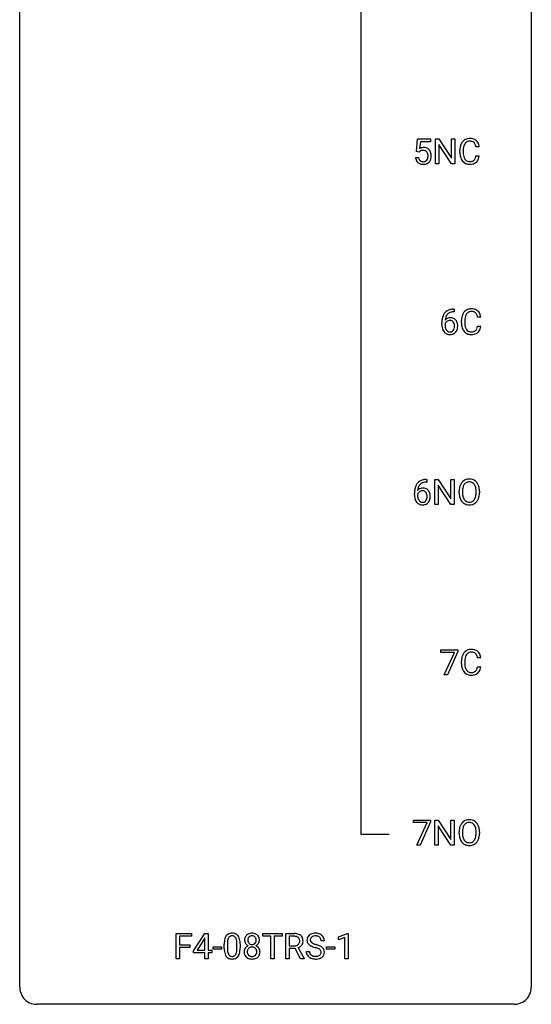
# Model space of a CAD drawing. Extents: x 3 to 27, y -3 to 180.
# Drawn here: x 3 to 27, y -3 to 43 of the extents above; entities that cross this region are included whole.
import ezdxf

# ---------------------------------------------------------------- set-up
doc = ezdxf.new("R2010")
doc.units = 0
doc.layers.add('DEFAULT_255_1_234', color=255, linetype='CONTINUOUS')
doc.layers.add('DEFAULT_255_2_778', color=255, linetype='CONTINUOUS')

msp = doc.modelspace()

# ---------------------------------------------------------------- linework, layer by layer
at = {"layer": 'DEFAULT_255_1_234'}
for p, q in [((21.242, 36.977), (21.301, 37.56)), ((21.301, 37.56), (21.9, 37.56)), ((21.427, 37.422), (21.392, 37.104)), ((21.9, 37.422), (21.427, 37.422)), ((21.9, 37.56), (21.9, 37.422)), ((22.136, 36.39), (22.136, 37.56)), ((22.136, 37.56), (22.291, 37.56)), ((22.291, 37.56), (22.881, 36.655)), ((22.879, 36.39), (22.291, 37.292)), ((22.291, 37.292), (22.291, 36.39)), ((22.881, 36.655), (22.881, 37.56)), ((22.881, 37.56), (23.034, 37.56)), ((23.034, 37.56), (23.034, 36.39)), ((24.168, 37.184), (24.013, 37.184)), ((21.361, 36.946), (21.242, 36.977)), ((21.4, 36.978), (21.361, 36.946)), ((23.268, 36.92), (23.268, 37.033)), ((23.423, 37.029), (23.423, 36.916)), ((24.013, 36.761), (24.168, 36.761)), ((21.2, 36.698), (21.34, 36.698)), ((22.291, 36.39), (22.136, 36.39)), ((23.034, 36.39), (22.879, 36.39)), ((22.975, 29.623), (23.002, 29.623)), ((23.002, 29.497), (22.975, 29.497)), ((23.002, 29.623), (23.002, 29.497)), ((22.428, 28.898), (22.428, 28.955)), ((22.577, 28.936), (22.577, 28.881)), ((23.341, 28.983), (23.341, 29.095)), ((23.496, 29.091), (23.496, 28.978)), ((24.241, 29.246), (24.086, 29.246)), ((24.086, 28.824), (24.241, 28.824)), ((21.698, 21.686), (21.724, 21.686)), ((21.724, 21.686), (21.724, 21.56)), ((22.104, 20.515), (22.104, 21.685)), ((22.104, 21.685), (22.259, 21.685)), ((22.259, 21.685), (22.849, 20.78)), ((22.849, 20.78), (22.849, 21.685)), ((22.849, 21.685), (23.002, 21.685)), ((23.002, 21.685), (23.002, 20.515)), ((21.724, 21.56), (21.697, 21.56)), ((22.847, 20.515), (22.259, 21.417)), ((22.259, 21.417), (22.259, 20.515)), ((23.235, 21.052), (23.235, 21.136)), ((23.389, 21.148), (23.389, 21.062)), ((24.022, 21.051), (24.022, 21.138)), ((24.176, 21.136), (24.176, 21.062)), ((21.15, 20.96), (21.15, 21.017)), ((21.3, 20.998), (21.3, 20.943)), ((22.259, 20.515), (22.104, 20.515)), ((23.002, 20.515), (22.847, 20.515)), ((22.384, 13.625), (22.384, 13.747)), ((22.384, 13.747), (23.174, 13.747)), ((23.016, 13.625), (22.384, 13.625)), ((22.534, 12.578), (23.016, 13.625)), ((23.174, 13.664), (22.69, 12.578)), ((23.174, 13.747), (23.174, 13.664)), ((24.241, 13.371), (24.086, 13.371)), ((23.341, 13.108), (23.341, 13.22)), ((23.496, 13.216), (23.496, 13.103)), ((24.086, 12.949), (24.241, 12.949)), ((22.69, 12.578), (22.534, 12.578)), ((21.106, 5.688), (21.106, 5.81)), ((21.106, 5.81), (21.896, 5.81)), ((21.739, 5.688), (21.106, 5.688)), ((21.256, 4.64), (21.739, 5.688)), ((21.896, 5.726), (21.412, 4.64)), ((21.896, 5.81), (21.896, 5.726)), ((22.104, 4.64), (22.104, 5.81)), ((22.104, 5.81), (22.259, 5.81)), ((22.259, 5.81), (22.849, 4.905)), ((22.847, 4.64), (22.259, 5.542)), ((22.259, 5.542), (22.259, 4.64)), ((22.849, 4.905), (22.849, 5.81)), ((22.849, 5.81), (23.002, 5.81)), ((23.002, 5.81), (23.002, 4.64)), ((23.235, 5.177), (23.235, 5.261)), ((23.389, 5.273), (23.389, 5.187)), ((24.022, 5.176), (24.022, 5.263)), ((24.176, 5.261), (24.176, 5.187)), ((21.412, 4.64), (21.256, 4.64)), ((22.259, 4.64), (22.104, 4.64)), ((23.002, 4.64), (22.847, 4.64)), ((10.055, -0.651), (10.055, 0.518)), ((10.055, 0.518), (10.779, 0.518)), ((10.779, 0.518), (10.779, 0.391)), ((10.871, -0.292), (11.395, 0.518)), ((11.395, 0.518), (11.553, 0.518)), ((11.553, 0.518), (11.553, -0.259)), ((14.092, 0.391), (14.092, 0.518)), ((14.092, 0.518), (14.997, 0.518)), ((14.997, 0.518), (14.997, 0.391)), ((15.169, -0.651), (15.169, 0.518)), ((15.169, 0.518), (15.557, 0.518)), ((17.614, 0.364), (18.039, 0.524)), ((18.039, 0.524), (18.062, 0.524)), ((18.062, 0.524), (18.062, -0.651)), ((10.779, 0.391), (10.209, 0.391)), ((10.209, 0.391), (10.209, -0.009)), ((11.386, 0.283), (11.04, -0.259)), ((11.403, 0.315), (11.386, 0.283)), ((11.403, -0.259), (11.403, 0.315)), ((12.298, -0.173), (12.298, 0.026)), ((12.447, 0.062), (12.447, -0.176)), ((12.888, -0.193), (12.888, 0.051)), ((13.036, 0.04), (13.036, -0.153)), ((14.467, 0.391), (14.092, 0.391)), ((14.467, -0.651), (14.467, 0.391)), ((14.997, 0.391), (14.621, 0.391)), ((14.621, 0.391), (14.621, -0.651)), ((15.324, 0.391), (15.324, -0.052)), ((15.561, 0.391), (15.324, 0.391)), ((16.959, 0.18), (16.804, 0.18)), ((17.614, 0.229), (17.614, 0.364)), ((17.913, 0.339), (17.614, 0.229)), ((17.913, -0.651), (17.913, 0.339)), ((10.209, -0.009), (10.7, -0.009)), ((10.7, -0.135), (10.209, -0.135)), ((10.209, -0.135), (10.209, -0.651)), ((10.7, -0.009), (10.7, -0.135)), ((10.871, -0.38), (10.871, -0.292)), ((11.403, -0.38), (10.871, -0.38)), ((11.04, -0.259), (11.403, -0.259)), ((11.403, -0.651), (11.403, -0.38)), ((11.553, -0.259), (11.715, -0.259)), ((11.715, -0.38), (11.553, -0.38)), ((11.553, -0.38), (11.553, -0.651)), ((11.715, -0.259), (11.715, -0.38)), ((11.782, -0.215), (11.782, -0.094)), ((11.782, -0.094), (12.174, -0.094)), ((12.174, -0.215), (11.782, -0.215)), ((12.174, -0.094), (12.174, -0.215)), ((15.324, -0.052), (15.561, -0.052)), ((15.599, -0.178), (15.324, -0.178)), ((15.324, -0.178), (15.324, -0.651)), ((15.853, -0.651), (15.599, -0.178)), ((15.744, -0.145), (16.018, -0.642)), ((16.112, -0.312), (16.267, -0.312)), ((17.053, -0.215), (17.053, -0.094)), ((17.053, -0.094), (17.445, -0.094)), ((17.445, -0.215), (17.053, -0.215)), ((17.445, -0.094), (17.445, -0.215)), ((10.209, -0.651), (10.055, -0.651)), ((11.553, -0.651), (11.403, -0.651)), ((14.621, -0.651), (14.467, -0.651)), ((15.324, -0.651), (15.169, -0.651)), ((16.018, -0.651), (15.853, -0.651)), ((16.018, -0.642), (16.018, -0.651)), ((18.062, -0.651), (17.913, -0.651))]:
    msp.add_line(p, q, dxfattribs=at)
for centre, radius, start, end in [((24.045, 37.037), 0.777, 169.5837, 180.2758), ((23.861, 37.071), 0.59, 155.0366, 169.6003), ((23.748, 37.125), 0.464, 136.7831, 155.2473), ((23.709, 37.158), 0.413, 121.7633, 136.4281), ((23.993, 37.06), 0.568, 162.9374, 174.6209), ((23.798, 37.121), 0.363, 143.0753, 163.1917), ((23.722, 37.134), 0.441, 95.646, 121.5491), ((23.721, 37.18), 0.267, 109.2998, 143.3038), ((23.735, 37.129), 0.32, 89.3452, 108.5745), ((23.738, 37.023), 0.553, 89.9242, 96.1378), ((23.743, 37.035), 0.541, 76.6779, 90.4563), ((23.739, 37.011), 0.438, 87.3815, 90.0241), ((23.746, 37.116), 0.332, 74.7009, 87.8124), ((23.777, 37.224), 0.221, 47.4372, 75.0698), ((23.782, 37.194), 0.378, 47.4858, 76.9287), ((23.772, 37.224), 0.224, 27.8167, 46.4008), ((23.662, 37.165), 0.349, 15.7653, 27.9411), ((23.463, 37.108), 0.556, 7.8892, 15.9239), ((23.768, 37.184), 0.395, 16.5424, 46.8933), ((23.607, 37.131), 0.564, 5.4072, 17.0365), ((21.577, 36.786), 0.368, 93.7182, 120.2539), ((21.507, 36.838), 0.176, 114.1951, 127.3641), ((21.53, 36.784), 0.235, 98.9831, 113.8909), ((21.55, 36.661), 0.36, 89.6805, 99.1614), ((21.553, 36.728), 0.293, 84.6958, 90.0676), ((21.587, 36.705), 0.449, 89.966, 94.2496), ((21.565, 36.809), 0.211, 41.785, 85.9893), ((21.591, 36.764), 0.39, 73.8043, 90.5586), ((21.614, 36.85), 0.302, 41.3071, 73.543), ((21.542, 36.79), 0.241, 12.649, 41.6081), ((21.428, 36.751), 0.358, 344.2412, 356.7357), ((21.437, 36.764), 0.35, 359.5577, 12.9535), ((21.303, 36.761), 0.483, 356.3549, 0.05), ((21.573, 36.814), 0.356, 13.5076, 41.2174), ((21.409, 36.771), 0.526, 1.1331, 13.8829), ((21.395, 36.759), 0.54, 347.8572, 0.4293), ((21.267, 36.763), 0.667, 359.9919, 1.5443), ((24.23, 36.92), 0.962, 179.9919, 181.5394), ((24.023, 36.909), 0.755, 181.1219, 193.8756), ((23.786, 36.848), 0.51, 193.548, 219.5757), ((24.255, 37.031), 0.832, 174.342, 180.143), ((24.162, 36.912), 0.739, 179.6818, 189.1505), ((23.912, 36.87), 0.486, 188.9911, 203.5773), ((23.461, 36.843), 0.558, 343.1446, 351.0106), ((23.307, 36.871), 0.715, 350.7157, 351.1602), ((23.62, 36.821), 0.551, 340.1774, 353.7814), ((21.647, 36.737), 0.449, 184.9247, 194.4976), ((21.524, 36.7), 0.32, 193.7537, 228.5271), ((21.531, 36.712), 0.334, 228.9024, 256.3314), ((21.667, 36.74), 0.329, 187.3601, 198.6733), ((21.562, 36.704), 0.218, 198.4452, 217.7945), ((21.532, 36.683), 0.182, 218.2887, 228.5612), ((21.542, 36.696), 0.198, 228.9655, 258.1235), ((21.561, 36.832), 0.458, 256.2427, 270.4486), ((21.563, 36.784), 0.288, 257.7258, 270.4014), ((21.567, 36.74), 0.244, 269.4204, 286.4209), ((21.568, 36.853), 0.479, 269.577, 282.4215), ((21.582, 36.686), 0.188, 286.7251, 320.6004), ((21.606, 36.698), 0.319, 281.8396, 316.5458), ((21.544, 36.717), 0.237, 320.6713, 344.5442), ((21.6, 36.701), 0.326, 316.8171, 323.1493), ((21.57, 36.719), 0.36, 323.673, 348.1673), ((23.703, 36.777), 0.401, 219.3627, 250.0612), ((23.804, 36.825), 0.369, 203.9077, 215.1312), ((23.712, 36.754), 0.252, 213.9072, 263.8849), ((23.72, 36.841), 0.467, 250.7885, 270.6489), ((23.724, 36.832), 0.332, 263.1759, 270.1031), ((23.728, 36.957), 0.456, 269.672, 279.0609), ((23.725, 37.101), 0.727, 270.0021, 270.3582), ((23.73, 36.955), 0.581, 269.9359, 282.8096), ((23.754, 36.795), 0.293, 278.875, 293.6347), ((23.774, 36.774), 0.394, 282.4333, 310.7514), ((23.786, 36.72), 0.211, 293.8553, 310.0519), ((23.787, 36.714), 0.206, 311.0647, 332.0108), ((23.668, 36.78), 0.342, 331.6589, 343.2879), ((23.777, 36.763), 0.384, 311.4559, 340.4422), ((22.98, 29.118), 0.53, 141.4298, 157.8541), ((22.915, 29.164), 0.451, 102.8716, 140.8565), ((22.957, 29.131), 0.369, 134.5303, 161.6211), ((22.941, 29.142), 0.35, 104.2855, 133.8629), ((22.98, 28.92), 0.703, 90.3778, 103.5869), ((22.98, 28.997), 0.5, 90.6001, 104.5147), ((23.934, 29.133), 0.59, 155.0366, 169.6003), ((23.821, 29.188), 0.464, 136.7831, 155.2473), ((23.782, 29.221), 0.413, 121.7633, 136.4281), ((23.87, 29.184), 0.363, 143.0753, 163.1917), ((23.795, 29.196), 0.441, 95.646, 121.5491), ((23.794, 29.242), 0.267, 109.2998, 143.3038), ((23.808, 29.191), 0.32, 89.3452, 108.5745), ((23.811, 29.085), 0.553, 89.9242, 96.1378), ((23.816, 29.097), 0.541, 76.6779, 90.4563), ((23.812, 29.073), 0.438, 87.3815, 90.0241), ((23.819, 29.179), 0.332, 74.7009, 87.8124), ((23.85, 29.286), 0.221, 47.4372, 75.0698), ((23.855, 29.256), 0.378, 47.4858, 76.9287), ((23.845, 29.287), 0.224, 27.8167, 46.4008), ((23.735, 29.228), 0.349, 15.7653, 27.9411), ((23.841, 29.246), 0.395, 16.5424, 46.8933), ((23.64, 28.962), 1.213, 171.4525, 180.3159), ((23.201, 29.03), 0.768, 157.9803, 171.6247), ((22.793, 28.858), 0.23, 145.2975, 160.266), ((22.808, 28.915), 0.303, 95.8331, 138.9955), ((23.263, 29.053), 0.687, 173.7811, 174.9255), ((23.123, 29.073), 0.545, 161.285, 174.2077), ((22.811, 28.844), 0.252, 124.9745, 144.8959), ((22.806, 28.859), 0.237, 89.8751, 126.2072), ((22.831, 28.787), 0.433, 89.8754, 97.0544), ((22.807, 28.861), 0.235, 85.0141, 90.0513), ((22.814, 28.911), 0.184, 36.8251, 85.7416), ((22.836, 28.871), 0.349, 71.6408, 90.624), ((22.851, 28.926), 0.292, 39.6368, 71.019), ((22.772, 28.873), 0.241, 32.3035, 38.0827), ((22.741, 28.857), 0.276, 11.0482, 31.8146), ((22.787, 28.871), 0.376, 10.6587, 39.9044), ((22.632, 28.837), 0.535, 359.6826, 11.1326), ((24.118, 29.099), 0.777, 169.5837, 180.2758), ((24.303, 28.983), 0.962, 179.9919, 181.5394), ((24.096, 28.972), 0.755, 181.1219, 193.8756), ((24.328, 29.094), 0.832, 174.342, 180.143), ((24.235, 28.974), 0.739, 179.6818, 189.1505), ((24.066, 29.122), 0.568, 162.9374, 174.6209), ((23.536, 29.17), 0.556, 7.8892, 15.9239), ((23.68, 29.193), 0.564, 5.4072, 17.0365), ((23.082, 28.894), 0.655, 179.6345, 191.7836), ((22.888, 28.85), 0.456, 191.4116, 218.6078), ((22.8, 28.777), 0.341, 218.1665, 245.8781), ((23.101, 28.878), 0.523, 179.6514, 190.2856), ((22.931, 28.846), 0.351, 190.0945, 207.5098), ((22.875, 28.819), 0.288, 207.9583, 216.3251), ((22.841, 28.791), 0.245, 215.7661, 232.5457), ((22.8, 28.791), 0.354, 246.914, 270.7437), ((22.802, 28.742), 0.183, 232.8005, 270.6606), ((22.807, 28.779), 0.219, 269.3554, 288.4744), ((22.827, 28.763), 0.325, 275.6342, 317.8248), ((22.816, 28.744), 0.183, 289.1833, 322.9684), ((22.755, 28.792), 0.261, 322.6008, 346.5182), ((22.639, 28.822), 0.38, 346.2582, 358.7742), ((22.613, 28.83), 0.407, 359.6214, 11.2839), ((22.537, 28.827), 0.482, 358.3755, 0.0098), ((22.795, 28.79), 0.367, 318.141, 347.6119), ((22.628, 28.83), 0.539, 347.2487, 0.4369), ((23.859, 28.91), 0.51, 193.548, 219.5757), ((23.776, 28.84), 0.401, 219.3627, 250.0612), ((23.985, 28.932), 0.486, 188.9911, 203.5773), ((23.877, 28.888), 0.369, 203.9077, 215.1312), ((23.785, 28.816), 0.252, 213.9072, 263.8849), ((23.793, 28.903), 0.467, 250.7885, 270.6489), ((23.797, 28.895), 0.332, 263.1759, 270.1031), ((23.801, 29.019), 0.456, 269.672, 279.0609), ((23.827, 28.858), 0.293, 278.875, 293.6347), ((23.847, 28.836), 0.394, 282.4333, 310.7514), ((23.859, 28.783), 0.211, 293.8553, 310.0519), ((23.86, 28.777), 0.206, 311.0647, 332.0108), ((23.741, 28.842), 0.342, 331.6589, 343.2879), ((23.534, 28.906), 0.558, 343.1446, 351.0106), ((23.38, 28.934), 0.715, 350.7157, 351.1602), ((23.85, 28.825), 0.384, 311.4559, 340.4422), ((23.693, 28.884), 0.551, 340.1774, 353.7814), ((22.805, 28.893), 0.457, 269.8874, 276.7918), ((23.798, 29.164), 0.727, 270.0021, 270.3582), ((23.803, 29.018), 0.581, 269.9359, 282.8096), ((21.638, 21.226), 0.451, 102.8716, 140.8565), ((21.703, 20.982), 0.703, 90.3778, 103.5869), ((23.684, 21.282), 0.416, 122.6416, 139.3431), ((23.694, 21.264), 0.437, 93.0224, 122.4558), ((23.705, 21.167), 0.534, 89.9753, 93.6342), ((23.709, 21.207), 0.494, 73.7464, 90.4233), ((23.726, 21.275), 0.424, 57.6628, 73.4518), ((23.726, 21.277), 0.422, 29.144, 57.4147), ((22.363, 21.024), 1.213, 171.4525, 180.3159), ((21.923, 21.092), 0.768, 157.9803, 171.6247), ((21.702, 21.181), 0.53, 141.4298, 157.8541), ((21.531, 20.977), 0.303, 95.8331, 138.9955), ((21.986, 21.116), 0.687, 173.7811, 174.9255), ((21.845, 21.135), 0.545, 161.285, 174.2077), ((21.533, 20.906), 0.252, 124.9745, 144.8959), ((21.68, 21.193), 0.369, 134.5303, 161.6211), ((21.529, 20.922), 0.237, 89.8751, 126.2072), ((21.664, 21.204), 0.35, 104.2855, 133.8629), ((21.553, 20.85), 0.433, 89.8754, 97.0544), ((21.53, 20.924), 0.235, 85.0141, 90.0513), ((21.536, 20.974), 0.184, 36.8251, 85.7416), ((21.558, 20.933), 0.349, 71.6408, 90.624), ((21.702, 21.06), 0.5, 90.6001, 104.5147), ((21.573, 20.989), 0.292, 39.6368, 71.019), ((21.509, 20.933), 0.376, 10.6587, 39.9044), ((24.061, 21.14), 0.826, 169.5254, 180.2765), ((23.871, 21.175), 0.633, 155.8315, 169.509), ((23.743, 21.235), 0.491, 139.6258, 156.038), ((24.217, 21.14), 0.828, 174.0509, 179.4177), ((23.976, 21.168), 0.586, 163.0419, 174.314), ((23.785, 21.228), 0.386, 143.5289, 163.2981), ((23.692, 21.299), 0.269, 110.8228, 143.9179), ((23.701, 21.261), 0.308, 89.3038, 109.9046), ((23.706, 21.195), 0.374, 84.3852, 90.0758), ((23.722, 21.299), 0.269, 36.1437, 85.6627), ((23.653, 21.246), 0.355, 20.3231, 36.4993), ((23.491, 21.186), 0.529, 7.8928, 20.2962), ((23.191, 21.142), 0.832, 359.7056, 8.036), ((23.632, 21.219), 0.532, 24.0983, 29.7324), ((23.529, 21.176), 0.644, 8.6655, 23.8241), ((23.305, 21.14), 0.871, 359.7807, 8.8219), ((21.805, 20.956), 0.655, 179.6345, 191.7836), ((21.611, 20.913), 0.456, 191.4116, 218.6078), ((21.516, 20.921), 0.23, 145.2975, 160.266), ((21.823, 20.94), 0.523, 179.6514, 190.2856), ((21.654, 20.908), 0.351, 190.0945, 207.5098), ((21.597, 20.881), 0.288, 207.9583, 216.3251), ((21.563, 20.854), 0.245, 215.7661, 232.5457), ((21.525, 20.805), 0.183, 232.8005, 270.6606), ((21.539, 20.806), 0.183, 289.1833, 322.9684), ((21.494, 20.936), 0.241, 32.3035, 38.0827), ((21.478, 20.855), 0.261, 322.6008, 346.5182), ((21.463, 20.919), 0.276, 11.0482, 31.8146), ((21.362, 20.884), 0.38, 346.2582, 358.7742), ((21.336, 20.892), 0.407, 359.6214, 11.2839), ((21.26, 20.89), 0.482, 358.3755, 0.0098), ((21.517, 20.853), 0.367, 318.141, 347.6119), ((21.351, 20.893), 0.539, 347.2487, 0.4369), ((21.355, 20.9), 0.535, 359.6826, 11.1326), ((24.064, 21.057), 0.829, 180.3724, 188.9252), ((23.864, 21.024), 0.626, 188.7215, 204.8241), ((23.785, 20.99), 0.54, 205.1184, 209.647), ((23.698, 20.935), 0.437, 209.0633, 237.3493), ((24.166, 21.058), 0.778, 179.693, 188.7907), ((23.9, 21.016), 0.508, 188.6331, 202.563), ((23.774, 20.965), 0.373, 202.8081, 216.1194), ((23.694, 20.9), 0.269, 215.0756, 264.638), ((23.728, 20.893), 0.26, 288.063, 323.8113), ((23.641, 20.958), 0.369, 323.6548, 342.659), ((23.438, 21.024), 0.582, 342.4092, 353.6451), ((23.155, 21.059), 0.868, 353.403, 359.4848), ((23.675, 20.958), 0.484, 319.8877, 336.1328), ((23.541, 21.019), 0.632, 336.0278, 350.5787), ((23.312, 21.058), 0.864, 350.4877, 0.2625), ((21.523, 20.839), 0.341, 218.1665, 245.8781), ((21.522, 20.853), 0.354, 246.914, 270.7437), ((21.529, 20.841), 0.219, 269.3554, 288.4744), ((21.528, 20.956), 0.457, 269.8874, 276.7918), ((21.55, 20.826), 0.325, 275.6342, 317.8248), ((23.689, 20.924), 0.423, 237.5352, 252.1858), ((23.703, 20.978), 0.478, 252.522, 270.4416), ((23.706, 20.983), 0.353, 263.8464, 270.0834), ((23.71, 20.957), 0.327, 269.3649, 287.5152), ((23.708, 21.046), 0.547, 269.9171, 276.3398), ((23.724, 20.932), 0.432, 275.8196, 302.1885), ((23.736, 20.91), 0.407, 302.4806, 319.6144), ((24.118, 13.224), 0.777, 169.5837, 180.2758), ((23.934, 13.258), 0.59, 155.0366, 169.6003), ((23.821, 13.313), 0.464, 136.7831, 155.2473), ((23.782, 13.346), 0.413, 121.7633, 136.4281), ((24.066, 13.247), 0.568, 162.9374, 174.6209), ((23.87, 13.309), 0.363, 143.0753, 163.1917), ((23.795, 13.321), 0.441, 95.646, 121.5491), ((23.794, 13.367), 0.267, 109.2998, 143.3038), ((23.808, 13.316), 0.32, 89.3452, 108.5745), ((23.811, 13.21), 0.553, 89.9242, 96.1378), ((23.816, 13.222), 0.541, 76.6779, 90.4563), ((23.812, 13.198), 0.438, 87.3815, 90.0241), ((23.819, 13.304), 0.332, 74.7009, 87.8124), ((23.85, 13.411), 0.221, 47.4372, 75.0698), ((23.855, 13.381), 0.378, 47.4858, 76.9287), ((23.845, 13.412), 0.224, 27.8167, 46.4008), ((23.735, 13.353), 0.349, 15.7653, 27.9411), ((23.536, 13.295), 0.556, 7.8892, 15.9239), ((23.841, 13.371), 0.395, 16.5424, 46.8933), ((23.68, 13.318), 0.564, 5.4072, 17.0365), ((24.303, 13.108), 0.962, 179.9919, 181.5394), ((24.096, 13.097), 0.755, 181.1219, 193.8756), ((23.859, 13.035), 0.51, 193.548, 219.5757), ((24.328, 13.219), 0.832, 174.342, 180.143), ((24.235, 13.099), 0.739, 179.6818, 189.1505), ((23.985, 13.057), 0.486, 188.9911, 203.5773), ((23.877, 13.013), 0.369, 203.9077, 215.1312), ((23.741, 12.967), 0.342, 331.6589, 343.2879), ((23.534, 13.031), 0.558, 343.1446, 351.0106), ((23.38, 13.059), 0.715, 350.7157, 351.1602), ((23.693, 13.009), 0.551, 340.1774, 353.7814), ((23.776, 12.965), 0.401, 219.3627, 250.0612), ((23.785, 12.941), 0.252, 213.9072, 263.8849), ((23.793, 13.028), 0.467, 250.7885, 270.6489), ((23.797, 13.02), 0.332, 263.1759, 270.1031), ((23.801, 13.144), 0.456, 269.672, 279.0609), ((23.798, 13.289), 0.727, 270.0021, 270.3582), ((23.803, 13.143), 0.581, 269.9359, 282.8096), ((23.827, 12.983), 0.293, 278.875, 293.6347), ((23.847, 12.961), 0.394, 282.4333, 310.7514), ((23.859, 12.908), 0.211, 293.8553, 310.0519), ((23.86, 12.902), 0.206, 311.0647, 332.0108), ((23.85, 12.95), 0.384, 311.4559, 340.4422), ((23.871, 5.3), 0.633, 155.8315, 169.509), ((23.743, 5.36), 0.491, 139.6258, 156.038), ((23.684, 5.407), 0.416, 122.6416, 139.3431), ((23.785, 5.353), 0.386, 143.5289, 163.2981), ((23.694, 5.389), 0.437, 93.0224, 122.4558), ((23.692, 5.424), 0.269, 110.8228, 143.9179), ((23.701, 5.386), 0.308, 89.3038, 109.9046), ((23.705, 5.292), 0.534, 89.9753, 93.6342), ((23.709, 5.332), 0.494, 73.7464, 90.4233), ((23.706, 5.32), 0.374, 84.3852, 90.0758), ((23.722, 5.424), 0.269, 36.1437, 85.6627), ((23.726, 5.4), 0.424, 57.6628, 73.4518), ((23.653, 5.371), 0.355, 20.3231, 36.4993), ((23.726, 5.402), 0.422, 29.144, 57.4147), ((23.632, 5.344), 0.532, 24.0983, 29.7324), ((23.529, 5.301), 0.644, 8.6655, 23.8241), ((24.061, 5.265), 0.826, 169.5254, 180.2765), ((24.064, 5.182), 0.829, 180.3724, 188.9252), ((23.864, 5.149), 0.626, 188.7215, 204.8241), ((24.217, 5.265), 0.828, 174.0509, 179.4177), ((24.166, 5.183), 0.778, 179.693, 188.7907), ((23.976, 5.293), 0.586, 163.0419, 174.314), ((23.9, 5.141), 0.508, 188.6331, 202.563), ((23.491, 5.311), 0.529, 7.8928, 20.2962), ((23.438, 5.149), 0.582, 342.4092, 353.6451), ((23.191, 5.267), 0.832, 359.7056, 8.036), ((23.155, 5.184), 0.868, 353.403, 359.4848), ((23.312, 5.183), 0.864, 350.4877, 0.2625), ((23.305, 5.265), 0.871, 359.7807, 8.8219), ((23.785, 5.115), 0.54, 205.1184, 209.647), ((23.698, 5.06), 0.437, 209.0633, 237.3493), ((23.774, 5.09), 0.373, 202.8081, 216.1194), ((23.689, 5.049), 0.423, 237.5352, 252.1858), ((23.694, 5.025), 0.269, 215.0756, 264.638), ((23.703, 5.103), 0.478, 252.522, 270.4416), ((23.706, 5.108), 0.353, 263.8464, 270.0834), ((23.71, 5.082), 0.327, 269.3649, 287.5152), ((23.708, 5.171), 0.547, 269.9171, 276.3398), ((23.724, 5.057), 0.432, 275.8196, 302.1885), ((23.728, 5.018), 0.26, 288.063, 323.8113), ((23.641, 5.083), 0.369, 323.6548, 342.659), ((23.736, 5.035), 0.407, 302.4806, 319.6144), ((23.675, 5.083), 0.484, 319.8877, 336.1328), ((23.541, 5.144), 0.632, 336.0278, 350.5787), ((12.62, 0.243), 0.286, 101.6441, 144.5142), ((12.663, 0.074), 0.46, 89.5284, 102.582), ((12.671, 0.07), 0.464, 77.0438, 90.5081), ((12.711, 0.234), 0.295, 48.2779, 77.4995), ((13.558, 0.208), 0.323, 100.7053, 132.1387), ((13.589, 0.07), 0.464, 89.6733, 101.2449), ((13.595, 0.088), 0.446, 76.2877, 90.4586), ((13.625, 0.21), 0.321, 47.824, 76.4267), ((15.561, -0.178), 0.696, 80.6536, 90.3427), ((15.603, 0.068), 0.446, 65.6987, 80.833), ((15.65, 0.178), 0.327, 50.0017, 65.4306), ((16.502, 0.142), 0.388, 101.9878, 128.8743), ((16.542, -0.03), 0.564, 89.5907, 102.3169), ((16.549, 0.002), 0.532, 77.2361, 90.3248), ((16.57, 0.099), 0.433, 63.8378, 77.0809), ((16.598, 0.15), 0.375, 45.9864, 64.1608), ((13.493, 0.031), 1.195, 173.7676, 180.2316), ((13.041, 0.082), 0.74, 164.3059, 173.9002), ((12.75, 0.166), 0.437, 148.7922, 164.5684), ((12.655, 0.219), 0.328, 144.5884, 148.1176), ((13.291, 0.066), 0.844, 172.0259, 178.0703), ((13.594, 0.052), 1.148, 177.8632, 179.5044), ((12.961, 0.114), 0.511, 163.3763, 172.1411), ((12.752, 0.177), 0.292, 149.4209, 163.6286), ((12.646, 0.241), 0.168, 105.7981, 149.7388), ((12.664, 0.175), 0.237, 89.3807, 105.6763), ((12.668, 0.149), 0.263, 81.106, 90.2185), ((12.686, 0.237), 0.173, 30.7408, 82.4657), ((12.633, 0.203), 0.236, 24.2871, 31.3936), ((12.516, 0.153), 0.363, 12.0806, 23.8174), ((12.24, 0.092), 0.646, 4.8362, 12.2905), ((11.819, 0.054), 1.068, 359.809, 4.9408), ((12.718, 0.247), 0.281, 36.3142, 47.6306), ((12.631, 0.188), 0.386, 18.2932, 35.6769), ((12.377, 0.101), 0.654, 8.0247, 18.5605), ((11.961, 0.04), 1.075, 1.1274, 8.1718), ((11.637, 0.027), 1.399, 0.5424, 1.3863), ((13.619, 0.216), 0.373, 164.6186, 180.5292), ((13.578, 0.213), 0.332, 179.9993, 181.1655), ((13.521, 0.208), 0.274, 180.4317, 213.2714), ((13.529, 0.241), 0.28, 132.2454, 164.5092), ((13.54, 0.221), 0.297, 213.3439, 222.6271), ((13.552, 0.235), 0.315, 222.9548, 244.1372), ((13.66, 0.212), 0.265, 168.3802, 180.3602), ((13.637, 0.208), 0.242, 179.503, 194.9127), ((13.578, 0.231), 0.18, 135.3053, 168.9882), ((13.579, 0.193), 0.182, 194.9722, 224.1944), ((13.576, 0.233), 0.178, 105.923, 135.1663), ((13.576, 0.191), 0.178, 224.2961, 262.0157), ((13.589, 0.182), 0.23, 89.4776, 105.7298), ((13.59, 0.264), 0.253, 261.125, 270.196), ((13.591, 0.164), 0.248, 86.9834, 90.02), ((13.593, 0.245), 0.234, 269.4826, 285.0988), ((13.599, 0.226), 0.186, 44.3959, 88.2499), ((13.609, 0.187), 0.174, 285.1586, 315.9485), ((13.6, 0.225), 0.185, 16.3252, 44.7913), ((13.6, 0.195), 0.186, 316.0413, 351.9163), ((13.631, 0.233), 0.312, 296.7586, 325.7537), ((13.553, 0.213), 0.234, 359.479, 16.0679), ((13.527, 0.21), 0.261, 351.1057, 0.1937), ((13.648, 0.236), 0.286, 6.9169, 47.6261), ((13.67, 0.206), 0.265, 325.8412, 338.4796), ((13.654, 0.21), 0.282, 338.8764, 0.5166), ((13.529, 0.214), 0.407, 359.842, 7.9694), ((15.558, -0.068), 0.459, 84.5401, 89.7281), ((15.573, 0.067), 0.324, 72.3702, 84.8791), ((15.609, 0.174), 0.211, 48.781, 72.697), ((15.603, 0.169), 0.215, 304.4416, 311.2106), ((15.616, 0.155), 0.195, 310.9876, 356.2716), ((15.626, 0.196), 0.183, 43.5752, 48.2039), ((15.619, 0.193), 0.19, 12.4173, 43.1022), ((15.522, 0.169), 0.29, 359.5239, 12.8809), ((15.54, 0.166), 0.272, 354.9348, 0.0609), ((15.672, 0.207), 0.29, 11.6284, 49.5603), ((15.666, 0.153), 0.3, 323.8609, 341.6142), ((15.626, 0.163), 0.341, 341.9983, 0.4822), ((15.519, 0.17), 0.448, 359.5656, 12.3691), ((16.428, 0.22), 0.28, 132.4834, 181.0242), ((16.429, 0.213), 0.28, 179.5062, 199.8695), ((16.422, 0.214), 0.274, 200.6782, 228.1764), ((16.488, 0.164), 0.361, 129.2532, 133.4243), ((16.47, 0.262), 0.342, 227.4065, 229.9881), ((16.536, 0.218), 0.232, 175.1779, 180.0582), ((16.452, 0.217), 0.147, 179.6142, 228.1246), ((16.468, 0.228), 0.163, 127.7287, 176.7105), ((16.496, 0.258), 0.207, 226.578, 230.88), ((16.543, 0.32), 0.285, 231.4635, 241.9261), ((16.492, 0.198), 0.201, 114.0401, 127.9851), ((16.663, 0.54), 0.536, 241.7179, 248.326), ((16.519, 0.134), 0.271, 99.0695, 113.7659), ((16.801, 0.884), 0.906, 248.2008, 252.4528), ((16.544, -0.011), 0.418, 89.6698, 99.231), ((16.921, 1.256), 1.297, 252.3391, 254.3469), ((16.547, -0.05), 0.457, 86.264, 90.0526), ((16.167, -1.442), 1.504, 71.0197, 74.4087), ((16.557, 0.071), 0.336, 73.7888, 86.6653), ((16.59, 0.181), 0.221, 48.5928, 74.1242), ((16.607, 0.201), 0.195, 14.9781, 48.2004), ((16.536, 0.182), 0.268, 359.4693, 14.9832), ((16.624, 0.18), 0.335, 32.2747, 45.6547), ((16.63, 0.182), 0.329, 359.6507, 32.613), ((13.651, -0.155), 1.353, 180.7449, 181.151), ((13.371, -0.165), 1.072, 180.8976, 188.0056), ((12.975, -0.223), 0.673, 187.8816, 198.2347), ((12.726, -0.306), 0.41, 197.9694, 215.2624), ((13.487, -0.179), 1.04, 179.7996, 185.246), ((13.083, -0.218), 0.634, 185.1412, 193.008), ((12.819, -0.28), 0.363, 192.7898, 205.2508), ((12.714, -0.327), 0.248, 205.8005, 211.2538), ((12.662, -0.362), 0.185, 210.379, 238.4008), ((12.589, -0.313), 0.284, 328.6635, 343.3325), ((12.372, -0.245), 0.512, 343.0499, 351.9393), ((12.025, -0.194), 0.862, 351.8069, 357.7959), ((11.701, -0.178), 1.186, 357.5872, 359.2678), ((12.575, -0.294), 0.447, 329.2804, 344.7473), ((12.275, -0.209), 0.758, 344.4935, 353.9765), ((11.812, -0.157), 1.225, 353.8442, 0.2288), ((13.517, -0.332), 0.298, 145.6796, 180.626), ((13.635, -0.336), 0.415, 179.9315, 185.3255), ((13.518, -0.354), 0.298, 184.0104, 228.5072), ((13.533, -0.344), 0.318, 115.5538, 145.6416), ((13.655, -0.332), 0.287, 171.2652, 180.1859), ((13.638, -0.335), 0.27, 179.5155, 193.6467), ((13.575, -0.316), 0.205, 135.3399, 172.1044), ((13.557, -0.356), 0.186, 193.3541, 225.8257), ((13.567, -0.405), 0.387, 113.2438, 116.2055), ((13.57, -0.312), 0.199, 104.8856, 135.2448), ((13.587, -0.379), 0.268, 89.4959, 104.858), ((13.59, -0.402), 0.291, 82.2615, 90.144), ((13.605, -0.322), 0.21, 45.3029, 83.1921), ((13.61, -0.317), 0.203, 17.2923, 45.4627), ((13.622, -0.352), 0.19, 314.2553, 350.1693), ((13.603, 0.281), 0.369, 296.0902, 297.3618), ((13.628, -0.374), 0.352, 47.9009, 67.1947), ((13.563, -0.33), 0.251, 359.4454, 16.9256), ((13.537, -0.334), 0.277, 349.4146, 0.2931), ((13.672, -0.359), 0.288, 310.8497, 342.7448), ((13.648, -0.349), 0.32, 35.2362, 47.5514), ((13.674, -0.332), 0.289, 359.276, 35.4014), ((13.6, -0.339), 0.364, 343.1295, 0.5777), ((15.564, 0.307), 0.359, 269.5897, 281.8058), ((15.589, 0.192), 0.242, 281.5501, 303.9357), ((15.592, 0.255), 0.428, 290.8087, 297.2323), ((15.636, 0.176), 0.338, 296.7019, 323.6876), ((16.42, -0.316), 0.309, 179.2419, 215.2648), ((16.549, 0.362), 0.469, 230.4982, 241.8087), ((16.497, -0.315), 0.23, 179.3355, 199.1046), ((16.464, -0.324), 0.196, 199.8829, 232.7063), ((16.702, 0.642), 0.788, 241.6337, 249.0065), ((16.87, 1.075), 1.252, 248.9199, 254.144), ((16.083, -1.672), 1.604, 71.7183, 73.9259), ((16.263, -1.133), 1.037, 68.0063, 71.8053), ((16.435, -0.71), 0.58, 62.2515, 68.1221), ((16.337, -0.953), 0.986, 66.1847, 71.0864), ((16.574, -0.45), 0.285, 52.7386, 62.4979), ((16.492, -0.602), 0.603, 59.3536, 66.2692), ((16.647, -0.364), 0.159, 306.3944, 355.3031), ((16.656, -0.341), 0.149, 16.4723, 52.6262), ((16.581, -0.452), 0.428, 49.1021, 59.3294), ((16.61, -0.354), 0.196, 359.4179, 16.1972), ((16.596, -0.356), 0.21, 354.366, 0.0699), ((16.663, -0.359), 0.304, 32.792, 49.2506), ((16.695, -0.336), 0.264, 31.1181, 32.4005), ((16.686, -0.339), 0.274, 8.1117, 30.7959), ((16.668, -0.358), 0.293, 337.4731, 0.7537), ((16.605, -0.353), 0.356, 359.8389, 8.4707), ((12.624, -0.375), 0.287, 215.8618, 257.2789), ((12.664, -0.22), 0.447, 256.6229, 270.5104), ((12.66, -0.357), 0.188, 239.6521, 265.9794), ((12.668, -0.29), 0.256, 265.1315, 270.0603), ((12.671, -0.323), 0.224, 269.3315, 287.2178), ((12.672, -0.208), 0.459, 269.5977, 281.6734), ((12.685, -0.373), 0.171, 287.7958, 329.0809), ((12.712, -0.375), 0.288, 280.5801, 324.9173), ((12.674, -0.349), 0.334, 324.9352, 328.616), ((13.549, -0.317), 0.346, 228.7554, 257.8484), ((13.561, -0.348), 0.194, 226.418, 255.8554), ((13.587, -0.156), 0.511, 257.4584, 270.4287), ((13.586, -0.255), 0.291, 255.4656, 268.7986), ((13.591, -0.171), 0.375, 268.3465, 270.0105), ((13.593, -0.239), 0.307, 269.5759, 282.0823), ((13.595, -0.156), 0.511, 269.6193, 281.979), ((13.616, -0.339), 0.205, 281.7523, 306.6056), ((13.63, -0.312), 0.352, 281.5474, 310.917), ((13.626, -0.355), 0.186, 307.135, 314.0278), ((16.448, -0.297), 0.342, 215.3403, 233.0843), ((16.503, -0.222), 0.436, 233.167, 246.4951), ((16.545, -0.134), 0.533, 246.1383, 248.0543), ((16.511, -0.264), 0.272, 232.3738, 255.5137), ((16.55, -0.115), 0.553, 248.2708, 270.4056), ((16.545, -0.14), 0.401, 255.2446, 267.5321), ((16.554, -0.017), 0.525, 267.1558, 270.0287), ((16.557, -0.061), 0.48, 269.7, 278.166), ((16.555, 0.089), 0.756, 269.9708, 272.8178), ((16.567, -0.091), 0.576, 272.4383, 284.6465), ((16.582, -0.234), 0.305, 278.0231, 290.6255), ((16.617, -0.327), 0.206, 290.662, 307.0371), ((16.617, -0.273), 0.387, 284.3734, 307.1424), ((16.64, -0.309), 0.345, 307.6552, 308.453), ((16.686, -0.36), 0.276, 307.5917, 336.4316)]:
    msp.add_arc(centre, radius, start, end, dxfattribs=at)
at = {"layer": 'DEFAULT_255_2_778'}
for p, q in [((2.779, -1.984), (2.779, 178.991)), ((26.591, 178.991), (26.591, -1.984)), ((18.654, 81.889), (18.654, 5.159)), ((18.654, 5.159), (19.977, 5.159)), ((25.797, -2.778), (3.572, -2.778))]:
    msp.add_line(p, q, dxfattribs=at)
for centre, start, end in [((3.57, -1.986), 179.8524, 219.1642), ((25.8, -1.986), 309.4762, 0.1483), ((3.57, -1.987), 219.1282, 270.1454), ((25.799, -1.987), 269.8517, 309.5112)]:
    msp.add_arc(centre, 0.791, start, end, dxfattribs=at)

doc.saveas('drawing.dxf')
